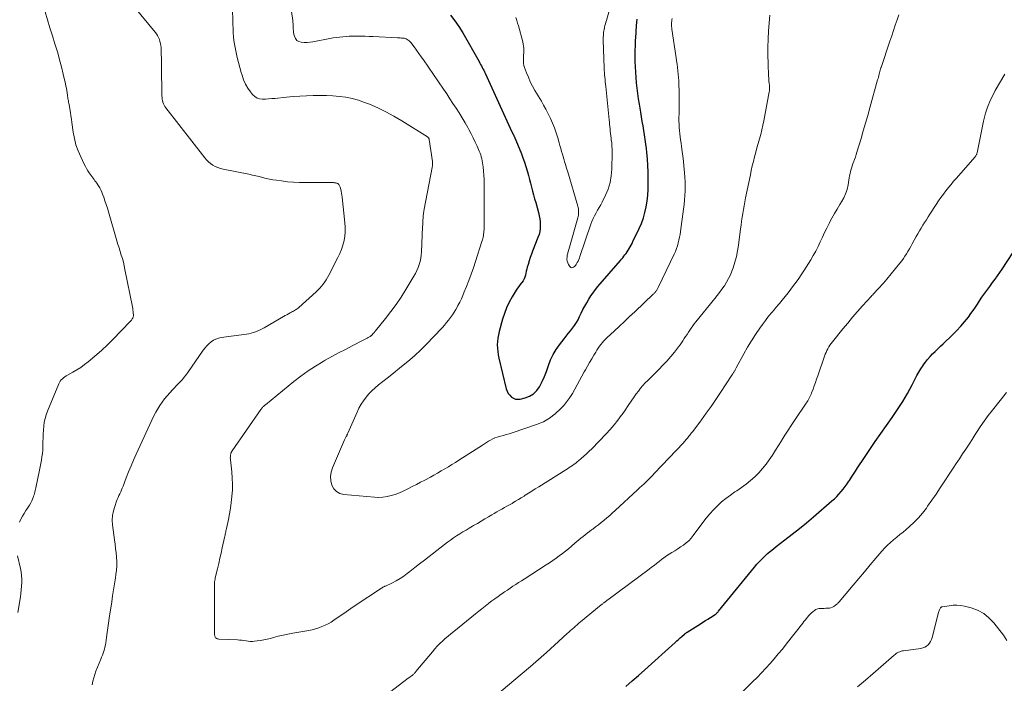
# Model space of a CAD drawing. Units: feet. Extents: x 1970000 to 1975045, y 519997 to 525000.
# Drawn here: x 1970818 to 1971049, y 524363 to 524519 of the extents above; entities that cross this region are included whole.
import ezdxf

# ---------------------------------------------------------------- set-up
doc = ezdxf.new("R2010")
doc.units = ezdxf.units.FT
doc.header["$LTSCALE"] = 100
doc.header["$MEASUREMENT"] = 0
doc.layers.add('CONTOUR INDEX', color=32, linetype='Continuous', lineweight=25)
doc.layers.add('CONTOUR INTERMEDIATE', color=40, linetype='Continuous', lineweight=15)

msp = doc.modelspace()

# ---------------------------------------------------------------- linework, layer by layer
at = {"layer": 'CONTOUR INDEX', "flags": 128}
for points, elevation in [([(1970918.6, 524520.05), (1970919.65, 524518.72), (1970920.6, 524517.33), (1970921.48, 524515.88), (1970925.31, 524509.13), (1970925.5, 524508.79), (1970925.69, 524508.46), (1970925.87, 524508.12), (1970926.05, 524507.78), (1970926.23, 524507.44), (1970926.41, 524507.09), (1970926.57, 524506.75), (1970926.74, 524506.4), (1970933.01, 524492.69), (1970933.05, 524492.62), (1970933.08, 524492.55), (1970933.12, 524492.48), (1970933.16, 524492.41), (1970933.19, 524492.34), (1970933.23, 524492.27), (1970933.27, 524492.2), (1970933.31, 524492.13), (1970933.35, 524492.06), (1970933.4, 524491.95), (1970933.45, 524491.85), (1970933.5, 524491.74), (1970933.55, 524491.63), (1970935.24, 524487.54), (1970935.62, 524486.56), (1970935.98, 524485.57), (1970936.29, 524484.56), (1970936.59, 524483.55), (1970936.65, 524483.32), (1970936.89, 524482.42), (1970937.13, 524481.51), (1970937.37, 524480.61), (1970937.61, 524479.7), (1970937.85, 524478.79), (1970938.09, 524477.89), (1970938.34, 524476.99), (1970938.6, 524476.09), (1970939.27, 524473.73), (1970939.45, 524473.01), (1970939.58, 524472.27), (1970939.66, 524471.53), (1970939.69, 524470.78), (1970939.65, 524470.04), (1970939.55, 524469.31), (1970939.38, 524468.59), (1970939.14, 524467.88), (1970937.88, 524464.73), (1970937.59, 524463.95), (1970937.31, 524463.18), (1970937.06, 524462.39), (1970936.82, 524461.6), (1970936.63, 524460.94), (1970936.5, 524460.48), (1970936.38, 524460.01), (1970936.28, 524459.54), (1970936.18, 524459.07), (1970936.05, 524458.61), (1970935.88, 524458.17), (1970935.65, 524457.76), (1970935.37, 524457.37), (1970935.3, 524457.28), (1970934.96, 524456.86), (1970934.64, 524456.43), (1970934.34, 524455.98), (1970934.04, 524455.53), (1970933.1, 524453.98), (1970932.4, 524452.72), (1970931.77, 524451.43), (1970931.26, 524450.1), (1970930.82, 524448.73), (1970930.03, 524445.86), (1970929.85, 524445.09), (1970929.71, 524444.31), (1970929.64, 524443.53), (1970929.6, 524442.74), (1970929.63, 524441.95), (1970929.69, 524441.16), (1970929.81, 524440.38), (1970929.97, 524439.6), (1970931.71, 524432.4), (1970931.9, 524431.85), (1970932.16, 524431.34), (1970932.5, 524430.9), (1970932.91, 524430.49), (1970933.39, 524430.2), (1970933.9, 524430.01), (1970934.43, 524429.96), (1970934.99, 524430.02), (1970936.1, 524430.29), (1970937.14, 524430.7), (1970938.07, 524431.24), (1970938.84, 524432), (1970939.5, 524432.9), (1970939.58, 524433.06), (1970940.15, 524434.17), (1970940.68, 524435.31), (1970941.14, 524436.47), (1970941.55, 524437.66), (1970941.63, 524437.91), (1970942.11, 524439.2), (1970942.68, 524440.44), (1970943.39, 524441.62), (1970944.18, 524442.74), (1970945.26, 524444.1), (1970945.76, 524444.73), (1970946.25, 524445.36), (1970946.74, 524445.99), (1970947.23, 524446.63), (1970947.7, 524447.27)], 980), ([(1970947.7, 524447.27), (1970948.14, 524447.94), (1970948.53, 524448.63), (1970948.9, 524449.34), (1970949.28, 524450.15), (1970949.69, 524450.98), (1970950.12, 524451.8), (1970950.56, 524452.61), (1970951.03, 524453.41), (1970951.53, 524454.19), (1970952.05, 524454.95), (1970952.61, 524455.68), (1970953.19, 524456.4), (1970958.48, 524462.5), (1970958.75, 524462.83), (1970959.03, 524463.16), (1970959.29, 524463.5), (1970959.55, 524463.84), (1970959.8, 524464.18), (1970960.05, 524464.53), (1970960.28, 524464.89), (1970960.51, 524465.26), (1970960.54, 524465.31), (1970960.77, 524465.71), (1970960.99, 524466.11), (1970961.21, 524466.52), (1970961.41, 524466.94), (1970962.86, 524469.97), (1970963.39, 524471.21), (1970963.86, 524472.48), (1970964.23, 524473.79), (1970964.53, 524475.11), (1970964.74, 524476.45), (1970964.9, 524477.8), (1970964.98, 524479.16), (1970965.01, 524480.52), (1970965, 524481.75), (1970964.97, 524483.28), (1970964.91, 524484.8), (1970964.81, 524486.32), (1970964.67, 524487.84), (1970964.58, 524488.73), (1970964.46, 524489.8), (1970964.32, 524490.87), (1970964.16, 524491.94), (1970963.98, 524493), (1970963.79, 524494.07), (1970963.6, 524495.13), (1970963.42, 524496.19), (1970963.24, 524497.26), (1970962.92, 524499.16), (1970962.73, 524500.4), (1970962.55, 524501.64), (1970962.4, 524502.89), (1970962.27, 524504.14), (1970962.16, 524505.39), (1970962.07, 524506.64), (1970962.01, 524507.89), (1970961.97, 524509.15), (1970961.95, 524510.42), (1970961.95, 524511.68), (1970961.99, 524512.94), (1970962.04, 524514.2), (1970962.07, 524514.66), (1970962.16, 524516.15), (1970962.28, 524517.63), (1970962.42, 524519.12)], 980), ([(1970959.77, 524362.66), (1970961.25, 524363.94), (1970962.71, 524365.23), (1970964.17, 524366.54), (1970971.3, 524372.96), (1970971.69, 524373.31), (1970972.08, 524373.65), (1970972.47, 524374), (1970972.87, 524374.34), (1970973.52, 524374.9), (1970973.59, 524374.96), (1970973.67, 524375.03), (1970973.75, 524375.09), (1970973.83, 524375.15), (1970973.91, 524375.2), (1970973.99, 524375.26), (1970974.07, 524375.32), (1970974.15, 524375.37), (1970977.25, 524377.35), (1970977.84, 524377.72), (1970978.43, 524378.09), (1970979.02, 524378.45), (1970979.61, 524378.82), (1970980.71, 524379.48), (1970980.75, 524379.51), (1970980.79, 524379.54), (1970980.84, 524379.57), (1970980.87, 524379.6), (1970980.91, 524379.64), (1970980.95, 524379.67), (1970980.99, 524379.71), (1970981.02, 524379.74), (1970981.13, 524379.86), (1970981.21, 524379.96), (1970981.3, 524380.06), (1970981.38, 524380.16), (1970981.46, 524380.26), (1970989.91, 524390.59), (1970990.48, 524391.27), (1970991.08, 524391.93), (1970991.7, 524392.56), (1970992.33, 524393.19), (1970992.99, 524393.79), (1970993.66, 524394.37), (1970994.35, 524394.93), (1970995.05, 524395.48), (1970997.07, 524397), (1970998.77, 524398.31), (1971000.46, 524399.64), (1971002.12, 524401.01), (1971003.76, 524402.4), (1971008.09, 524406.13), (1971008.66, 524406.64), (1971009.22, 524407.18), (1971009.74, 524407.74), (1971010.26, 524408.32), (1971010.74, 524408.92), (1971011.22, 524409.53), (1971011.66, 524410.16), (1971012.09, 524410.8), (1971012.2, 524410.96), (1971012.67, 524411.68), (1971013.14, 524412.41), (1971013.61, 524413.14), (1971014.09, 524413.86), (1971015.71, 524416.33), (1971016.97, 524418.22), (1971018.25, 524420.1), (1971019.55, 524421.97), (1971020.87, 524423.82), (1971022.22, 524425.69), (1971022.87, 524426.61), (1971023.5, 524427.54), (1971024.11, 524428.48), (1971024.71, 524429.43), (1971025.28, 524430.39), (1971025.84, 524431.36), (1971026.37, 524432.35), (1971026.89, 524433.34), (1971027.61, 524434.77), (1971028.04, 524435.57), (1971028.48, 524436.35), (1971028.96, 524437.12), (1971029.46, 524437.87), (1971029.51, 524437.94), (1971030.02, 524438.63), (1971030.55, 524439.31), (1971031.11, 524439.96), (1971031.7, 524440.59), (1971032.31, 524441.2), (1971032.92, 524441.81), (1971033.54, 524442.41), (1971034.16, 524443), (1971036.35, 524445.05), (1971037.35, 524446.04), (1971038.32, 524447.07), (1971039.22, 524448.14), (1971040.1, 524449.25), (1971040.7, 524450.07), (1971041.23, 524450.8), (1971041.75, 524451.54), (1971042.25, 524452.28), (1971042.75, 524453.04), (1971043.29, 524453.91), (1971043.51, 524454.23), (1971043.72, 524454.56), (1971043.95, 524454.87), (1971044.18, 524455.19), (1971044.42, 524455.5), (1971044.65, 524455.81), (1971044.89, 524456.12), (1971045.12, 524456.44), (1971045.8, 524457.36), (1971046.36, 524458.13), (1971046.92, 524458.92), (1971047.46, 524459.71), (1971048, 524460.5), (1971051.86, 524466.3)], 1000)]:
    msp.add_lwpolyline(points, dxfattribs=dict(at, elevation=elevation))
at = {"layer": 'CONTOUR INTERMEDIATE', "flags": 128}
for points, elevation in [([(1970880.97, 524523.01), (1970881.61, 524518.81), (1970881.66, 524518.4), (1970881.7, 524518), (1970881.72, 524517.59), (1970881.73, 524517.18), (1970881.74, 524516.78), (1970881.76, 524516.37), (1970881.82, 524515.97), (1970881.88, 524515.57), (1970881.99, 524515.07), (1970882.22, 524514.54), (1970882.54, 524514.11), (1970883.01, 524513.84), (1970883.57, 524513.67), (1970883.62, 524513.66), (1970884.31, 524513.63), (1970884.99, 524513.64), (1970885.67, 524513.7), (1970886.35, 524513.8), (1970890.34, 524514.54), (1970891.09, 524514.67), (1970891.84, 524514.79), (1970892.59, 524514.89), (1970893.35, 524514.98), (1970894.11, 524515.05), (1970894.87, 524515.1), (1970895.63, 524515.12), (1970896.39, 524515.12), (1970896.74, 524515.11), (1970897.68, 524515.09), (1970898.62, 524515.06), (1970899.56, 524515.03), (1970900.5, 524514.99), (1970906.17, 524514.72), (1970906.48, 524514.7), (1970906.79, 524514.69), (1970907.09, 524514.66), (1970907.4, 524514.64), (1970907.48, 524514.63), (1970907.74, 524514.6), (1970908, 524514.53), (1970908.25, 524514.44), (1970908.49, 524514.32), (1970908.71, 524514.18), (1970908.92, 524514.02), (1970909.11, 524513.83), (1970909.28, 524513.63), (1970910.08, 524512.56), (1970910.64, 524511.81), (1970911.19, 524511.05), (1970911.73, 524510.29), (1970912.27, 524509.52), (1970916.97, 524502.65), (1970917.72, 524501.55), (1970918.46, 524500.44), (1970919.2, 524499.33), (1970919.93, 524498.22), (1970920.65, 524497.09), (1970921.35, 524495.96), (1970922.03, 524494.81), (1970922.69, 524493.65), (1970922.94, 524493.18), (1970923.46, 524492.22), (1970923.96, 524491.25), (1970924.42, 524490.27), (1970924.87, 524489.27), (1970925.36, 524488.14), (1970925.54, 524487.7), (1970925.7, 524487.26), (1970925.84, 524486.81), (1970925.97, 524486.36), (1970926.07, 524485.9), (1970926.16, 524485.43), (1970926.23, 524484.97), (1970926.28, 524484.5), (1970926.37, 524483.47), (1970926.44, 524482.49), (1970926.49, 524481.5), (1970926.52, 524480.52), (1970926.54, 524479.53), (1970926.55, 524471.79), (1970926.55, 524471.33), (1970926.54, 524470.88), (1970926.52, 524470.42), (1970926.5, 524469.96), (1970926.49, 524469.74), (1970926.46, 524469.39), (1970926.43, 524469.04), (1970926.38, 524468.69), (1970926.32, 524468.35), (1970926.25, 524468), (1970926.18, 524467.66), (1970926.09, 524467.32), (1970925.99, 524466.98), (1970924.49, 524462.26), (1970924, 524460.77), (1970923.49, 524459.3), (1970922.94, 524457.83), (1970922.37, 524456.38), (1970921.86, 524455.12), (1970921.52, 524454.31), (1970921.16, 524453.5), (1970920.77, 524452.7), (1970920.36, 524451.92), (1970920.24, 524451.69), (1970919.87, 524451.03), (1970919.48, 524450.38), (1970919.07, 524449.75), (1970918.63, 524449.13), (1970918.18, 524448.53), (1970917.71, 524447.93), (1970917.22, 524447.36), (1970916.71, 524446.79), (1970914.59, 524444.5), (1970913.15, 524443.01), (1970911.68, 524441.55), (1970910.14, 524440.16), (1970908.57, 524438.8), (1970907.94, 524438.28), (1970906.65, 524437.23), (1970905.35, 524436.18), (1970904.04, 524435.14), (1970902.73, 524434.11), (1970901.72, 524433.32), (1970900.93, 524432.67), (1970900.18, 524431.98), (1970899.48, 524431.24), (1970898.81, 524430.46), (1970898.2, 524429.64), (1970897.64, 524428.79), (1970897.15, 524427.9), (1970896.71, 524426.98), (1970894.52, 524421.99), (1970894.48, 524421.9), (1970894.44, 524421.8), (1970894.4, 524421.71), (1970894.35, 524421.62), (1970894.31, 524421.52), (1970894.26, 524421.43), (1970894.21, 524421.34), (1970894.17, 524421.25), (1970894.09, 524421.11), (1970894.01, 524420.94), (1970893.93, 524420.78), (1970893.85, 524420.61), (1970893.78, 524420.45), (1970890.92, 524413.87), (1970890.62, 524412.88), (1970890.47, 524411.88), (1970890.54, 524410.87), (1970890.77, 524409.86), (1970891.26, 524409), (1970891.87, 524408.32), (1970892.69, 524407.89), (1970893.63, 524407.63), (1970900.75, 524406.98), (1970901.75, 524406.95), (1970902.75, 524406.99), (1970903.73, 524407.14), (1970904.71, 524407.37), (1970905.67, 524407.68), (1970906.62, 524408.03), (1970907.54, 524408.43), (1970908.45, 524408.87), (1970908.64, 524408.97), (1970909.62, 524409.48), (1970910.61, 524410), (1970911.6, 524410.52), (1970912.58, 524411.04), (1970913.89, 524411.74), (1970914.74, 524412.21), (1970915.59, 524412.68), (1970916.44, 524413.16), (1970917.28, 524413.66), (1970918.11, 524414.16), (1970918.94, 524414.67), (1970919.77, 524415.18), (1970920.59, 524415.7), (1970926.11, 524419.23), (1970926.59, 524419.53), (1970927.06, 524419.83), (1970927.54, 524420.12), (1970928.02, 524420.4), (1970928.51, 524420.67), (1970929.01, 524420.9), (1970929.53, 524421.09), (1970930.06, 524421.25), (1970930.35, 524421.32), (1970931.03, 524421.5), (1970931.71, 524421.69), (1970932.39, 524421.89), (1970933.06, 524422.11), (1970938.83, 524424.03), (1970940.4, 524424.69), (1970941.87, 524425.5), (1970943.2, 524426.52), (1970944.43, 524427.69), (1970945.19, 524428.54), (1970945.93, 524429.43), (1970946.62, 524430.35), (1970947.24, 524431.32), (1970947.8, 524432.33), (1970948.33, 524433.36), (1970948.88, 524434.39), (1970949.43, 524435.4), (1970950, 524436.42), (1970950.27, 524436.9), (1970950.76, 524437.75), (1970951.25, 524438.59), (1970951.75, 524439.43), (1970952.25, 524440.27), (1970952.68, 524441), (1970952.97, 524441.47), (1970953.27, 524441.94), (1970953.59, 524442.39), (1970953.92, 524442.83), (1970954.26, 524443.27), (1970954.62, 524443.68), (1970955, 524444.08), (1970955.4, 524444.47), (1970957.02, 524445.97), (1970958.23, 524447.09), (1970959.44, 524448.22), (1970960.64, 524449.36), (1970961.85, 524450.49), (1970966.18, 524454.6), (1970966.29, 524454.71), (1970966.4, 524454.82), (1970966.5, 524454.93), (1970966.61, 524455.04), (1970966.7, 524455.15), (1970966.8, 524455.27), (1970966.89, 524455.39), (1970966.98, 524455.52), (1970967, 524455.55), (1970967.09, 524455.7), (1970967.18, 524455.84), (1970967.26, 524455.99), (1970967.34, 524456.15), (1970971.08, 524464.02), (1970971.36, 524464.65), (1970971.61, 524465.29), (1970971.83, 524465.95), (1970972.03, 524466.61), (1970972.19, 524467.28), (1970972.34, 524467.95), (1970972.47, 524468.63), (1970972.57, 524469.31), (1970973.29, 524474.53), (1970973.42, 524475.6), (1970973.53, 524476.67), (1970973.61, 524477.75), (1970973.66, 524478.83), (1970973.67, 524479.9), (1970973.65, 524480.98), (1970973.6, 524482.05), (1970973.51, 524483.13), (1970973.36, 524484.65), (1970973.24, 524485.79), (1970973.11, 524486.93), (1970972.97, 524488.07), (1970972.81, 524489.21), (1970972.69, 524490.02), (1970972.59, 524490.76), (1970972.5, 524491.49), (1970972.41, 524492.23), (1970972.33, 524492.96), (1970972.26, 524493.7), (1970972.22, 524494.44), (1970972.21, 524495.18), (1970972.21, 524495.92), (1970972.24, 524497.03), (1970972.26, 524498.33), (1970972.27, 524499.62), (1970972.26, 524500.92), (1970972.24, 524502.22), (1970972.2, 524503.83), (1970972.17, 524504.62), (1970972.13, 524505.4), (1970972.05, 524506.17), (1970971.96, 524506.95), (1970971.86, 524507.73), (1970971.76, 524508.5), (1970971.65, 524509.28), (1970971.53, 524510.05), (1970970.55, 524516.76), (1970970.51, 524517.07), (1970970.49, 524517.38), (1970970.48, 524517.7), (1970970.48, 524518.01), (1970970.49, 524518.32), (1970970.52, 524518.64), (1970970.56, 524518.95), (1970970.62, 524519.26)], 984), ([(1970933.92, 524519.45), (1970934.16, 524518.81), (1970934.37, 524518.17), (1970934.56, 524517.52), (1970935.57, 524513.77), (1970935.68, 524513.26), (1970935.77, 524512.75), (1970935.81, 524512.24), (1970935.82, 524511.72), (1970935.81, 524511.67), (1970935.8, 524511.17), (1970935.78, 524510.67), (1970935.75, 524510.17), (1970935.72, 524509.67), (1970935.71, 524509.18), (1970935.75, 524508.69), (1970935.85, 524508.21), (1970935.99, 524507.74), (1970936.45, 524506.52), (1970936.88, 524505.45), (1970937.34, 524504.4), (1970937.87, 524503.38), (1970938.43, 524502.37), (1970939.93, 524499.88), (1970940.46, 524498.95), (1970940.98, 524498.01), (1970941.47, 524497.06), (1970941.94, 524496.09), (1970942.07, 524495.82), (1970942.56, 524494.7), (1970943.01, 524493.57), (1970943.41, 524492.41), (1970943.77, 524491.24), (1970944.08, 524490.1), (1970944.27, 524489.43), (1970944.47, 524488.76), (1970944.66, 524488.08), (1970944.86, 524487.41), (1970945.01, 524486.91), (1970945.14, 524486.49), (1970945.26, 524486.07), (1970945.39, 524485.64), (1970945.52, 524485.22), (1970945.65, 524484.79), (1970945.78, 524484.37), (1970945.91, 524483.95), (1970946.04, 524483.52), (1970948.48, 524475.26), (1970948.57, 524474.92), (1970948.63, 524474.57), (1970948.67, 524474.22), (1970948.68, 524473.87), (1970948.66, 524473.52), (1970948.63, 524473.17), (1970948.56, 524472.82), (1970948.48, 524472.48), (1970946.35, 524465.11), (1970946.22, 524464.65), (1970946.12, 524464.19), (1970946.02, 524463.73), (1970945.95, 524463.26), (1970945.93, 524462.81), (1970945.98, 524462.37), (1970946.12, 524461.95), (1970946.33, 524461.54), (1970946.64, 524461.06), (1970946.83, 524460.9), (1970947.03, 524460.81), (1970947.25, 524460.83), (1970947.48, 524460.92), (1970947.72, 524461.12), (1970947.93, 524461.34), (1970948.11, 524461.58), (1970948.27, 524461.84), (1970948.36, 524462), (1970948.54, 524462.37), (1970948.71, 524462.73), (1970948.86, 524463.1), (1970948.99, 524463.48), (1970951.54, 524470.99), (1970951.8, 524471.67), (1970952.08, 524472.35), (1970952.41, 524473), (1970952.77, 524473.64), (1970953.14, 524474.27), (1970953.5, 524474.91), (1970953.85, 524475.56), (1970954.18, 524476.21), (1970954.97, 524477.79), (1970955.58, 524479.26), (1970956.06, 524480.76), (1970956.33, 524482.32), (1970956.46, 524483.91), (1970956.52, 524487.85), (1970956.51, 524488.59), (1970956.49, 524489.33), (1970956.43, 524490.07), (1970956.34, 524490.8), (1970956.29, 524491.19), (1970956.22, 524491.73), (1970956.16, 524492.27), (1970956.1, 524492.81), (1970956.04, 524493.35), (1970955.99, 524493.89), (1970955.94, 524494.43), (1970955.88, 524494.97), (1970955.83, 524495.51), (1970955.03, 524503.26), (1970954.97, 524503.81), (1970954.92, 524504.36), (1970954.87, 524504.9), (1970954.82, 524505.45), (1970954.77, 524506), (1970954.73, 524506.54), (1970954.7, 524507.09), (1970954.68, 524507.64), (1970954.46, 524514.18), (1970954.45, 524514.54), (1970954.45, 524514.9), (1970954.47, 524515.26), (1970954.49, 524515.62), (1970954.53, 524515.98), (1970954.58, 524516.34), (1970954.65, 524516.69), (1970954.72, 524517.05), (1970954.75, 524517.16), (1970954.85, 524517.57), (1970954.96, 524517.98), (1970955.07, 524518.38), (1970955.18, 524518.79), (1970956.63, 524523.92)], 976), ([(1970823.52, 524520.84), (1970824.09, 524518.95), (1970824.66, 524517.07), (1970825.24, 524515.18), (1970825.82, 524513.3), (1970825.98, 524512.8), (1970826.47, 524511.16), (1970826.93, 524509.52), (1970827.36, 524507.87), (1970827.76, 524506.21), (1970828.28, 524503.94), (1970828.4, 524503.41), (1970828.5, 524502.88), (1970828.59, 524502.34), (1970828.68, 524501.81), (1970828.75, 524501.29), (1970828.79, 524501.02), (1970828.83, 524500.74), (1970828.88, 524500.46), (1970828.94, 524500.18), (1970828.99, 524499.91), (1970829.04, 524499.63), (1970829.09, 524499.35), (1970829.14, 524499.07), (1970829.32, 524498.03), (1970829.46, 524497.23), (1970829.59, 524496.42), (1970829.7, 524495.62), (1970829.82, 524494.82), (1970830.12, 524492.57), (1970830.39, 524491.07), (1970830.76, 524489.6), (1970831.27, 524488.18), (1970831.87, 524486.78), (1970832.7, 524485.06), (1970832.96, 524484.55), (1970833.24, 524484.04), (1970833.55, 524483.55), (1970833.87, 524483.06), (1970834.1, 524482.73), (1970834.31, 524482.42), (1970834.53, 524482.11), (1970834.76, 524481.81), (1970834.99, 524481.51), (1970835.22, 524481.21), (1970835.44, 524480.91), (1970835.65, 524480.6), (1970835.86, 524480.28), (1970836.05, 524479.99), (1970836.33, 524479.52), (1970836.59, 524479.04), (1970836.81, 524478.54), (1970837.02, 524478.04), (1970837.26, 524477.36), (1970837.56, 524476.5), (1970837.85, 524475.64), (1970838.12, 524474.77), (1970838.39, 524473.9), (1970840.36, 524467.11), (1970840.61, 524466.28), (1970840.86, 524465.45), (1970841.12, 524464.62), (1970841.39, 524463.79), (1970841.64, 524462.96), (1970841.88, 524462.12), (1970842.08, 524461.27), (1970842.26, 524460.42), (1970844.01, 524451.61), (1970844.07, 524451.25), (1970844.13, 524450.88), (1970844.18, 524450.51), (1970844.21, 524450.15), (1970844.25, 524449.75), (1970844.25, 524449.58), (1970844.23, 524449.42), (1970844.19, 524449.26), (1970844.13, 524449.1), (1970844.06, 524448.95), (1970843.97, 524448.8), (1970843.87, 524448.67), (1970843.76, 524448.54), (1970841.16, 524445.77), (1970839.71, 524444.28), (1970838.24, 524442.83), (1970836.72, 524441.43), (1970835.16, 524440.06), (1970833.64, 524438.77), (1970832.78, 524438.09), (1970831.9, 524437.45), (1970830.98, 524436.87), (1970830.04, 524436.32), (1970828.76, 524435.65), (1970828.44, 524435.46), (1970828.13, 524435.25), (1970827.84, 524435.03), (1970827.56, 524434.78), (1970827.3, 524434.52), (1970827.07, 524434.23), (1970826.89, 524433.91), (1970826.72, 524433.58), (1970824.1, 524427.21), (1970823.78, 524426.34), (1970823.52, 524425.46), (1970823.33, 524424.57), (1970823.2, 524423.66), (1970823.12, 524422.73), (1970823.06, 524421.81), (1970823.03, 524420.89), (1970823.02, 524419.96), (1970823.02, 524419.63), (1970823.01, 524418.84), (1970822.97, 524418.06), (1970822.89, 524417.27), (1970822.78, 524416.49), (1970822.64, 524415.71), (1970822.5, 524414.93), (1970822.35, 524414.16), (1970822.19, 524413.38), (1970821.33, 524409.24), (1970821.25, 524408.9), (1970821.18, 524408.56), (1970821.1, 524408.22), (1970821.02, 524407.89), (1970820.93, 524407.55), (1970820.83, 524407.22), (1970820.7, 524406.9), (1970820.57, 524406.58), (1970820.39, 524406.18), (1970820.14, 524405.67), (1970819.87, 524405.17), (1970819.58, 524404.68), (1970819.27, 524404.21), (1970819.03, 524403.87), (1970818.6, 524403.22), (1970818.21, 524402.55), (1970817.84, 524401.87), (1970817.51, 524401.17)], 996), ([(1970844.5, 524521.86), (1970849.32, 524516.03), (1970849.62, 524515.64), (1970849.89, 524515.22), (1970850.11, 524514.79), (1970850.32, 524514.33), (1970850.47, 524513.87), (1970850.6, 524513.39), (1970850.67, 524512.9), (1970850.72, 524512.41), (1970850.75, 524511.68), (1970850.78, 524510.82), (1970850.81, 524509.95), (1970850.83, 524509.09), (1970850.84, 524508.23), (1970850.92, 524501.08), (1970850.94, 524500.71), (1970850.98, 524500.34), (1970851.06, 524499.98), (1970851.16, 524499.62), (1970851.29, 524499.27), (1970851.44, 524498.94), (1970851.63, 524498.62), (1970851.84, 524498.31), (1970860.96, 524486.57), (1970861.39, 524486.08), (1970861.84, 524485.63), (1970862.35, 524485.23), (1970862.88, 524484.87), (1970863.45, 524484.56), (1970864.04, 524484.3), (1970864.65, 524484.09), (1970865.27, 524483.93), (1970871.33, 524482.71), (1970872.14, 524482.53), (1970872.94, 524482.35), (1970873.75, 524482.16), (1970874.55, 524481.95), (1970875.35, 524481.75), (1970876.15, 524481.58), (1970876.96, 524481.43), (1970877.78, 524481.3), (1970878.95, 524481.15), (1970880.35, 524480.98), (1970881.76, 524480.86), (1970883.17, 524480.79), (1970884.58, 524480.76), (1970891.16, 524480.76), (1970891.33, 524480.75), (1970891.51, 524480.74), (1970891.68, 524480.71), (1970891.85, 524480.67), (1970892.02, 524480.61), (1970892.17, 524480.54), (1970892.3, 524480.44), (1970892.42, 524480.32), (1970892.53, 524480.18), (1970892.61, 524480.03), (1970892.68, 524479.87), (1970892.73, 524479.71), (1970892.87, 524479.16), (1970892.97, 524478.72), (1970893.06, 524478.27), (1970893.13, 524477.82), (1970893.19, 524477.37), (1970893.84, 524471.37), (1970893.91, 524470.32), (1970893.91, 524469.26), (1970893.8, 524468.21), (1970893.64, 524467.16), (1970893.38, 524466.13), (1970893.06, 524465.12), (1970892.66, 524464.14), (1970892.21, 524463.18), (1970890.08, 524459.08), (1970889.78, 524458.54), (1970889.46, 524458), (1970889.11, 524457.49), (1970888.75, 524456.98), (1970888.36, 524456.49), (1970887.95, 524456.03), (1970887.52, 524455.58), (1970887.07, 524455.15), (1970883.05, 524451.52), (1970882.85, 524451.35), (1970882.65, 524451.19), (1970882.43, 524451.04), (1970882.22, 524450.9), (1970881.99, 524450.77), (1970881.76, 524450.64), (1970881.54, 524450.51), (1970881.31, 524450.39), (1970880.99, 524450.22), (1970880.6, 524450.01), (1970880.22, 524449.79), (1970879.83, 524449.58), (1970879.45, 524449.36), (1970874.92, 524446.74), (1970874.43, 524446.47), (1970873.93, 524446.22), (1970873.42, 524446), (1970872.9, 524445.79), (1970872.37, 524445.61), (1970871.84, 524445.46), (1970871.29, 524445.34), (1970870.74, 524445.25), (1970864.85, 524444.44), (1970864.2, 524444.3), (1970863.58, 524444.09), (1970863, 524443.79), (1970862.45, 524443.43), (1970861.94, 524442.99), (1970861.46, 524442.53), (1970861.03, 524442.02), (1970860.62, 524441.49), (1970856.98, 524436.25), (1970856.73, 524435.9), (1970856.47, 524435.55), (1970856.2, 524435.21), (1970855.93, 524434.87), (1970855.65, 524434.54), (1970855.37, 524434.22), (1970855.07, 524433.9), (1970854.77, 524433.59), (1970853.4, 524432.18), (1970852.75, 524431.49), (1970852.13, 524430.79), (1970851.54, 524430.06), (1970850.97, 524429.31), (1970850.44, 524428.53), (1970849.94, 524427.74), (1970849.48, 524426.91), (1970849.06, 524426.07), (1970844.89, 524417.1), (1970844.27, 524415.72), (1970843.67, 524414.34), (1970843.09, 524412.94), (1970842.54, 524411.53), (1970841.81, 524409.61), (1970841.63, 524409.16), (1970841.44, 524408.71), (1970841.25, 524408.27), (1970841.04, 524407.83), (1970840.84, 524407.39), (1970840.65, 524406.95), (1970840.46, 524406.5), (1970840.29, 524406.05), (1970839.84, 524404.85), (1970839.53, 524403.79), (1970839.33, 524402.72), (1970839.28, 524401.63), (1970839.34, 524400.52), (1970839.8, 524397.01), (1970839.92, 524395.99), (1970840.04, 524394.97), (1970840.15, 524393.95), (1970840.25, 524392.93), (1970840.31, 524391.91), (1970840.32, 524390.9), (1970840.25, 524389.88), (1970840.13, 524388.87), (1970840.01, 524388.08), (1970839.79, 524386.67), (1970839.57, 524385.26), (1970839.36, 524383.85), (1970839.15, 524382.45), (1970838.57, 524378.64), (1970838.4, 524377.51), (1970838.24, 524376.38), (1970838.07, 524375.25), (1970837.91, 524374.12), (1970837.73, 524372.85), (1970837.65, 524372.36), (1970837.55, 524371.86), (1970837.42, 524371.38), (1970837.28, 524370.9), (1970837.12, 524370.42), (1970836.96, 524369.94), (1970836.78, 524369.47), (1970836.59, 524369.01), (1970835.44, 524366.19), (1970835.16, 524365.42), (1970834.91, 524364.64), (1970834.72, 524363.85), (1970834.56, 524363.05)], 992), ([(1970867.45, 524521.37), (1970867.66, 524516.01), (1970867.75, 524514.81), (1970867.87, 524513.62), (1970868.07, 524512.43), (1970868.31, 524511.25), (1970868.59, 524510.08), (1970868.89, 524508.91), (1970869.2, 524507.75), (1970869.52, 524506.59), (1970869.71, 524505.92), (1970870.07, 524504.88), (1970870.51, 524503.88), (1970871.07, 524502.93), (1970871.7, 524502.03), (1970872.19, 524501.4), (1970872.69, 524500.94), (1970873.23, 524500.59), (1970873.85, 524500.4), (1970874.52, 524500.33), (1970875.24, 524500.36), (1970875.96, 524500.4), (1970876.67, 524500.46), (1970877.39, 524500.52), (1970880.11, 524500.79), (1970881.68, 524500.93), (1970883.24, 524501.05), (1970884.81, 524501.13), (1970886.37, 524501.18), (1970886.44, 524501.18), (1970887.98, 524501.2), (1970889.51, 524501.17), (1970891.03, 524501.1), (1970892.56, 524500.99), (1970894.07, 524500.79), (1970895.56, 524500.5), (1970897.02, 524500.09), (1970898.46, 524499.58), (1970899.58, 524499.13), (1970901.54, 524498.28), (1970903.46, 524497.37), (1970905.33, 524496.36), (1970907.17, 524495.28), (1970913.25, 524491.48), (1970913.31, 524491.43), (1970913.38, 524491.37), (1970913.43, 524491.3), (1970913.48, 524491.23), (1970913.52, 524491.16), (1970913.55, 524491.08), (1970913.58, 524491), (1970913.59, 524490.91), (1970914.38, 524485.73), (1970914.39, 524485.66), (1970914.4, 524485.59), (1970914.41, 524485.52), (1970914.42, 524485.45), (1970914.42, 524485.38), (1970914.42, 524485.31), (1970914.42, 524485.24), (1970914.42, 524485.18), (1970914.4, 524484.97), (1970914.39, 524484.8), (1970914.37, 524484.63), (1970914.34, 524484.46), (1970914.31, 524484.3), (1970912.46, 524474.55), (1970912.37, 524474.04), (1970912.29, 524473.52), (1970912.23, 524473.01), (1970912.19, 524472.49), (1970912.15, 524471.97), (1970912.12, 524471.46), (1970912.09, 524470.94), (1970912.06, 524470.42), (1970911.81, 524464.52), (1970911.74, 524463.77), (1970911.64, 524463.03), (1970911.48, 524462.29), (1970911.28, 524461.57), (1970911.03, 524460.86), (1970910.74, 524460.16), (1970910.4, 524459.49), (1970910.04, 524458.83), (1970908.13, 524455.69), (1970907.01, 524453.94), (1970905.86, 524452.22), (1970904.64, 524450.54), (1970903.37, 524448.9), (1970901.03, 524445.98), (1970900.9, 524445.82), (1970900.77, 524445.66), (1970900.63, 524445.51), (1970900.5, 524445.35), (1970900.35, 524445.2), (1970900.29, 524445.13), (1970900.22, 524445.06), (1970900.14, 524444.99), (1970900.07, 524444.93), (1970899.99, 524444.87), (1970899.91, 524444.81), (1970899.83, 524444.75), (1970899.75, 524444.7), (1970899.34, 524444.45), (1970899.05, 524444.28), (1970898.76, 524444.12), (1970898.46, 524443.96), (1970898.16, 524443.8), (1970895.56, 524442.49), (1970893.96, 524441.67), (1970892.37, 524440.84), (1970890.79, 524439.98), (1970889.23, 524439.11), (1970888.74, 524438.83), (1970886.96, 524437.76), (1970885.22, 524436.63), (1970883.54, 524435.42), (1970881.9, 524434.15), (1970875.19, 524428.7), (1970875.04, 524428.58), (1970874.9, 524428.44), (1970874.76, 524428.31), (1970874.62, 524428.16), (1970874.49, 524428.01), (1970874.37, 524427.86), (1970874.25, 524427.7), (1970874.13, 524427.54), (1970867.41, 524417.88), (1970867.36, 524417.81), (1970867.31, 524417.74), (1970867.27, 524417.66), (1970867.22, 524417.59), (1970867.15, 524417.47), (1970867.14, 524417.45), (1970867.13, 524417.44), (1970867.12, 524417.42), (1970867.12, 524417.4), (1970867.08, 524417.32), (1970867.08, 524417.3), (1970867.07, 524417.28), (1970867.07, 524417.26), (1970867.06, 524417.24), (1970867, 524416.77), (1970866.97, 524416.51), (1970866.96, 524416.26), (1970866.97, 524416), (1970866.99, 524415.74), (1970867.31, 524412.92), (1970867.43, 524411.51), (1970867.48, 524410.09), (1970867.45, 524408.68), (1970867.35, 524407.27), (1970867.34, 524407.14), (1970867.18, 524405.79), (1970867, 524404.45), (1970866.77, 524403.11), (1970866.51, 524401.78), (1970866.06, 524399.64), (1970866.01, 524399.38), (1970865.95, 524399.12), (1970865.9, 524398.87), (1970865.84, 524398.61), (1970865.79, 524398.35), (1970865.73, 524398.1), (1970865.68, 524397.84), (1970865.62, 524397.58), (1970865.08, 524395.16), (1970864.8, 524393.92), (1970864.52, 524392.68), (1970864.24, 524391.45), (1970863.95, 524390.21), (1970863.45, 524388.07), (1970863.41, 524387.9), (1970863.38, 524387.74), (1970863.34, 524387.57), (1970863.32, 524387.41), (1970863.29, 524387.24), (1970863.28, 524387.07), (1970863.27, 524386.91), (1970863.26, 524386.74), (1970863.24, 524375.11), (1970863.25, 524374.92), (1970863.27, 524374.74), (1970863.3, 524374.56), (1970863.35, 524374.39), (1970863.38, 524374.3), (1970863.44, 524374.18), (1970863.51, 524374.07), (1970863.61, 524373.98), (1970863.72, 524373.9), (1970863.85, 524373.84), (1970863.98, 524373.8), (1970864.12, 524373.77), (1970864.26, 524373.75), (1970868.63, 524373.56), (1970869.14, 524373.52), (1970869.65, 524373.47), (1970870.15, 524373.39), (1970870.65, 524373.3), (1970871.15, 524373.22), (1970871.65, 524373.17), (1970872.15, 524373.18), (1970872.66, 524373.22), (1970873.25, 524373.3), (1970874.05, 524373.42), (1970874.84, 524373.56), (1970875.63, 524373.73), (1970876.41, 524373.92), (1970877.1, 524374.1), (1970878.22, 524374.39), (1970879.35, 524374.65), (1970880.49, 524374.89), (1970881.63, 524375.11), (1970885.39, 524375.78), (1970886.17, 524375.95), (1970886.95, 524376.14), (1970887.71, 524376.39), (1970888.47, 524376.66), (1970889.2, 524376.98), (1970889.92, 524377.34), (1970890.61, 524377.74), (1970891.28, 524378.18), (1970892.05, 524378.72), (1970893.09, 524379.44), (1970894.14, 524380.17), (1970895.2, 524380.88), (1970896.25, 524381.59), (1970902.44, 524385.7), (1970902.55, 524385.77), (1970902.66, 524385.84), (1970902.77, 524385.9), (1970902.88, 524385.96), (1970903, 524386.02), (1970903.11, 524386.08), (1970903.23, 524386.14), (1970903.34, 524386.19), (1970904.98, 524386.96), (1970905.89, 524387.43), (1970906.78, 524387.94), (1970907.64, 524388.51), (1970908.47, 524389.12), (1970909.1, 524389.62), (1970910.22, 524390.51), (1970911.35, 524391.39), (1970912.49, 524392.27), (1970913.62, 524393.14), (1970917.91, 524396.44), (1970918.61, 524396.96), (1970919.32, 524397.46), (1970920.05, 524397.94), (1970920.78, 524398.41), (1970921.53, 524398.86), (1970922.27, 524399.31), (1970923.02, 524399.76), (1970923.77, 524400.2), (1970924.03, 524400.36), (1970924.92, 524400.88), (1970925.8, 524401.4), (1970926.68, 524401.92), (1970927.56, 524402.44), (1970928.28, 524402.87), (1970928.88, 524403.22), (1970929.47, 524403.56), (1970930.07, 524403.9), (1970930.67, 524404.23), (1970931.27, 524404.56), (1970931.87, 524404.89), (1970932.46, 524405.23), (1970933.06, 524405.57), (1970933.22, 524405.67), (1970933.89, 524406.06), (1970934.56, 524406.47), (1970935.23, 524406.88), (1970935.89, 524407.29), (1970936.15, 524407.46), (1970936.93, 524407.96), (1970937.72, 524408.46), (1970938.51, 524408.96), (1970939.31, 524409.45), (1970945.69, 524413.43), (1970946.08, 524413.68), (1970946.47, 524413.94), (1970946.86, 524414.2), (1970947.25, 524414.46), (1970947.63, 524414.73), (1970948.01, 524415.01), (1970948.37, 524415.3), (1970948.74, 524415.6), (1970949.3, 524416.07), (1970949.93, 524416.62), (1970950.55, 524417.19), (1970951.15, 524417.77), (1970951.74, 524418.36), (1970955.12, 524421.88), (1970956.06, 524422.91), (1970956.98, 524423.96), (1970957.85, 524425.06), (1970958.68, 524426.18), (1970958.86, 524426.43), (1970959.58, 524427.45), (1970960.3, 524428.47), (1970961.01, 524429.5), (1970961.72, 524430.53), (1970962.18, 524431.21), (1970962.68, 524431.89), (1970963.19, 524432.55), (1970963.74, 524433.18), (1970964.31, 524433.79), (1970964.9, 524434.38), (1970965.5, 524434.98), (1970966.09, 524435.57), (1970966.69, 524436.16), (1970967.5, 524436.95), (1970968.46, 524437.93), (1970969.39, 524438.92), (1970970.28, 524439.96), (1970971.15, 524441.02), (1970972.1, 524442.24), (1970972.46, 524442.71), (1970972.81, 524443.19), (1970973.14, 524443.68), (1970973.46, 524444.18), (1970973.78, 524444.67), (1970974.1, 524445.17), (1970974.42, 524445.67), (1970974.75, 524446.16), (1970975.09, 524446.66), (1970975.44, 524447.15), (1970975.8, 524447.62), (1970976.16, 524448.09), (1970980.61, 524453.62), (1970981.17, 524454.33), (1970981.71, 524455.04), (1970982.25, 524455.76), (1970982.78, 524456.49), (1970982.86, 524456.6), (1970983.38, 524457.41), (1970983.86, 524458.25), (1970984.27, 524459.12), (1970984.63, 524460.01), (1970984.9, 524460.78), (1970985.31, 524462.09), (1970985.67, 524463.41), (1970985.95, 524464.75), (1970986.17, 524466.11), (1970986.67, 524469.9), (1970986.79, 524470.81), (1970986.92, 524471.72), (1970987.05, 524472.63), (1970987.19, 524473.54), (1970987.34, 524474.45), (1970987.5, 524475.35), (1970987.67, 524476.26), (1970987.85, 524477.16), (1970988.96, 524482.56), (1970989.18, 524483.63), (1970989.42, 524484.69), (1970989.68, 524485.75), (1970989.95, 524486.81), (1970990.23, 524487.87), (1970990.51, 524488.92), (1970990.8, 524489.97), (1970991.1, 524491.02), (1970991.39, 524492.08), (1970991.66, 524493.13), (1970991.89, 524494.2), (1970992.11, 524495.27), (1970993.4, 524502.05), (1970993.43, 524502.24), (1970993.45, 524502.43), (1970993.47, 524502.62), (1970993.47, 524502.82), (1970993.47, 524503.01), (1970993.46, 524503.2), (1970993.45, 524503.39), (1970993.43, 524503.58), (1970993.37, 524504.05), (1970993.33, 524504.47), (1970993.29, 524504.9), (1970993.26, 524505.32), (1970993.23, 524505.75), (1970993.11, 524508.71), (1970993.06, 524510.62), (1970993.06, 524512.52), (1970993.13, 524514.43), (1970993.23, 524516.33), (1970993.51, 524520.01)], 988), ([(1970900.97, 524358.67), (1970907.64, 524363.8), (1970907.99, 524364.06), (1970908.34, 524364.32), (1970908.7, 524364.58), (1970909.06, 524364.83), (1970909.48, 524365.12), (1970909.63, 524365.23), (1970909.77, 524365.34), (1970909.9, 524365.46), (1970910.03, 524365.58), (1970910.15, 524365.71), (1970910.27, 524365.84), (1970910.39, 524365.98), (1970910.51, 524366.12), (1970914.36, 524370.79), (1970914.92, 524371.45), (1970915.5, 524372.08), (1970916.11, 524372.69), (1970916.74, 524373.28), (1970917.39, 524373.85), (1970918.04, 524374.41), (1970918.7, 524374.96), (1970919.37, 524375.51), (1970924.48, 524379.65), (1970925.23, 524380.26), (1970925.98, 524380.86), (1970926.74, 524381.46), (1970927.5, 524382.05), (1970927.61, 524382.14), (1970928.32, 524382.68), (1970929.03, 524383.21), (1970929.76, 524383.73), (1970930.49, 524384.24), (1970930.66, 524384.36), (1970931.31, 524384.8), (1970931.96, 524385.24), (1970932.61, 524385.68), (1970933.27, 524386.12), (1970933.92, 524386.55), (1970934.58, 524386.98), (1970935.24, 524387.41), (1970935.9, 524387.83), (1970941.08, 524391.15), (1970941.85, 524391.65), (1970942.62, 524392.17), (1970943.38, 524392.69), (1970944.14, 524393.23), (1970944.88, 524393.78), (1970945.61, 524394.34), (1970946.33, 524394.93), (1970947.03, 524395.53), (1970947.78, 524396.2), (1970948.26, 524396.61), (1970948.73, 524397.01), (1970949.22, 524397.41), (1970949.7, 524397.81), (1970950.2, 524398.19), (1970950.69, 524398.58), (1970951.19, 524398.95), (1970951.7, 524399.32), (1970952.01, 524399.55), (1970952.67, 524400.04), (1970953.33, 524400.54), (1970953.97, 524401.05), (1970954.6, 524401.57), (1970954.67, 524401.63), (1970955.32, 524402.18), (1970955.97, 524402.75), (1970956.62, 524403.32), (1970957.26, 524403.9), (1970962.48, 524408.71), (1970962.99, 524409.18), (1970963.5, 524409.66), (1970964.01, 524410.14), (1970964.51, 524410.62), (1970965.01, 524411.11), (1970965.5, 524411.6), (1970965.99, 524412.1), (1970966.47, 524412.61), (1970973.24, 524419.77), (1970973.44, 524419.99), (1970973.63, 524420.2), (1970973.82, 524420.42), (1970974.01, 524420.64), (1970974.19, 524420.86), (1970974.37, 524421.08), (1970974.56, 524421.31), (1970974.73, 524421.53), (1970974.91, 524421.76), (1970975.09, 524421.99), (1970975.27, 524422.22), (1970975.44, 524422.45), (1970977.47, 524425.11), (1970978.63, 524426.69), (1970979.78, 524428.28), (1970980.89, 524429.89), (1970981.98, 524431.52), (1970984.64, 524435.6), (1970984.72, 524435.73), (1970984.8, 524435.85), (1970984.88, 524435.97), (1970984.95, 524436.1), (1970985.03, 524436.22), (1970985.1, 524436.35), (1970985.18, 524436.47), (1970985.25, 524436.6), (1970985.29, 524436.67), (1970985.39, 524436.84), (1970985.48, 524437), (1970985.57, 524437.17), (1970985.66, 524437.33), (1970987.45, 524440.62), (1970988.31, 524442.16), (1970989.22, 524443.67), (1970990.17, 524445.15), (1970991.17, 524446.61), (1970991.77, 524447.48), (1970992.5, 524448.47), (1970993.25, 524449.46), (1970994.04, 524450.41), (1970994.84, 524451.35), (1970995.05, 524451.59), (1970995.76, 524452.4), (1970996.45, 524453.22), (1970997.13, 524454.06), (1970997.8, 524454.9), (1970997.84, 524454.95), (1970998.48, 524455.77), (1970999.1, 524456.61), (1970999.71, 524457.46), (1971000.31, 524458.31), (1971000.89, 524459.18), (1971001.47, 524460.05), (1971002.03, 524460.92), (1971002.59, 524461.8), (1971003.11, 524462.63), (1971003.72, 524463.66), (1971004.3, 524464.71), (1971004.84, 524465.78), (1971005.35, 524466.86), (1971005.85, 524467.96), (1971006.36, 524469.04), (1971006.89, 524470.12), (1971007.43, 524471.19), (1971007.48, 524471.28), (1971008.07, 524472.39), (1971008.68, 524473.49), (1971009.32, 524474.57), (1971009.97, 524475.63), (1971010.34, 524476.23), (1971010.86, 524477.17), (1971011.3, 524478.15), (1971011.63, 524479.17), (1971011.87, 524480.22), (1971012.06, 524481.34), (1971012.16, 524481.86), (1971012.25, 524482.37), (1971012.36, 524482.89), (1971012.47, 524483.4), (1971012.6, 524483.91), (1971012.74, 524484.41), (1971012.9, 524484.9), (1971013.09, 524485.39), (1971013.16, 524485.57), (1971013.38, 524486.15), (1971013.59, 524486.73), (1971013.79, 524487.32), (1971013.97, 524487.91), (1971014.92, 524491.07), (1971015.45, 524492.88), (1971015.98, 524494.68), (1971016.5, 524496.49), (1971017, 524498.3), (1971018.81, 524504.83), (1971018.91, 524505.17), (1971019, 524505.52), (1971019.09, 524505.86), (1971019.18, 524506.2), (1971019.28, 524506.59), (1971019.32, 524506.74), (1971019.36, 524506.89), (1971019.4, 524507.04), (1971019.44, 524507.19), (1971019.48, 524507.34), (1971019.52, 524507.49), (1971019.57, 524507.64), (1971019.62, 524507.79), (1971021.69, 524513.94), (1971022.11, 524515.18), (1971022.53, 524516.42), (1971022.95, 524517.65), (1971023.37, 524518.89), (1971023.78, 524520.13)], 992), ([(1970930.5, 524361.5), (1970935.44, 524365.64), (1970937.36, 524367.28), (1970939.26, 524368.94), (1970941.14, 524370.62), (1970943.01, 524372.31), (1970945.95, 524375.02), (1970946.34, 524375.38), (1970946.73, 524375.73), (1970947.12, 524376.08), (1970947.52, 524376.42), (1970947.92, 524376.77), (1970948.32, 524377.11), (1970948.72, 524377.44), (1970949.12, 524377.78), (1970953.98, 524381.75), (1970954.1, 524381.85), (1970954.22, 524381.94), (1970954.33, 524382.04), (1970954.45, 524382.13), (1970954.57, 524382.23), (1970954.69, 524382.32), (1970954.8, 524382.42), (1970954.92, 524382.51), (1970954.96, 524382.54), (1970955.1, 524382.64), (1970955.23, 524382.74), (1970955.37, 524382.85), (1970955.51, 524382.95), (1970965.19, 524390.14), (1970965.78, 524390.59), (1970966.37, 524391.03), (1970966.95, 524391.49), (1970967.53, 524391.95), (1970968.11, 524392.4), (1970968.7, 524392.83), (1970969.31, 524393.25), (1970969.93, 524393.65), (1970970.55, 524394.04), (1970971.23, 524394.47), (1970971.91, 524394.9), (1970972.59, 524395.35), (1970973.26, 524395.79), (1970973.9, 524396.28), (1970974.5, 524396.8), (1970975.04, 524397.38), (1970975.55, 524398), (1970977.82, 524401.07), (1970978.62, 524402.11), (1970979.46, 524403.11), (1970980.34, 524404.07), (1970981.26, 524405.01), (1970982.22, 524405.89), (1970983.22, 524406.73), (1970984.27, 524407.51), (1970985.34, 524408.25), (1970985.79, 524408.54), (1970986.89, 524409.29), (1970987.96, 524410.07), (1970988.99, 524410.91), (1970989.99, 524411.79), (1970990.01, 524411.81), (1970990.94, 524412.74), (1970991.82, 524413.7), (1970992.63, 524414.73), (1970993.39, 524415.8), (1970994.12, 524416.9), (1970994.83, 524418), (1970995.54, 524419.12), (1970996.24, 524420.23), (1970996.31, 524420.35), (1970997.06, 524421.53), (1970997.81, 524422.69), (1970998.57, 524423.85), (1970999.34, 524425.01), (1971002.08, 524429.04), (1971002.27, 524429.33), (1971002.45, 524429.62), (1971002.62, 524429.91), (1971002.79, 524430.21), (1971002.94, 524430.52), (1971003.09, 524430.83), (1971003.22, 524431.14), (1971003.34, 524431.46), (1971003.67, 524432.37), (1971003.95, 524433.15), (1971004.22, 524433.92), (1971004.5, 524434.7), (1971004.77, 524435.48), (1971006.36, 524440.07), (1971006.53, 524440.52), (1971006.71, 524440.96), (1971006.92, 524441.4), (1971007.14, 524441.82), (1971007.38, 524442.24), (1971007.64, 524442.65), (1971007.92, 524443.04), (1971008.21, 524443.42), (1971010.66, 524446.47), (1971011.79, 524447.84), (1971012.93, 524449.2), (1971014.1, 524450.54), (1971015.28, 524451.87), (1971017.26, 524454.04), (1971017.46, 524454.27), (1971017.67, 524454.49), (1971017.88, 524454.72), (1971018.09, 524454.94), (1971018.3, 524455.17), (1971018.51, 524455.4), (1971018.72, 524455.62), (1971018.93, 524455.85), (1971019.34, 524456.29), (1971019.76, 524456.74), (1971020.17, 524457.2), (1971020.57, 524457.67), (1971020.96, 524458.13), (1971024.05, 524461.87), (1971024.46, 524462.4), (1971024.86, 524462.94), (1971025.23, 524463.49), (1971025.59, 524464.06), (1971025.93, 524464.65), (1971026.26, 524465.23), (1971026.59, 524465.82), (1971026.92, 524466.41), (1971027.84, 524468.11), (1971028.22, 524468.78), (1971028.6, 524469.45), (1971029, 524470.11), (1971029.41, 524470.77), (1971029.82, 524471.42), (1971030.24, 524472.07), (1971030.66, 524472.72), (1971031.08, 524473.37), (1971032.58, 524475.66), (1971033.12, 524476.47), (1971033.68, 524477.27), (1971034.24, 524478.05), (1971034.82, 524478.83), (1971035.42, 524479.59), (1971036.03, 524480.35), (1971036.65, 524481.09), (1971037.29, 524481.82), (1971041.62, 524486.7), (1971041.72, 524486.82), (1971041.81, 524486.94), (1971041.89, 524487.06), (1971041.96, 524487.19), (1971042.02, 524487.33), (1971042.08, 524487.46), (1971042.12, 524487.6), (1971042.16, 524487.75), (1971043.66, 524495.2), (1971043.87, 524496.14), (1971044.12, 524497.07), (1971044.42, 524497.98), (1971044.75, 524498.88), (1971045.13, 524499.77), (1971045.52, 524500.64), (1971045.96, 524501.5), (1971046.42, 524502.34), (1971048.62, 524506.22)], 996), ([(1970984.1, 524358.24), (1970989.5, 524363.71), (1970990.53, 524364.77), (1970991.55, 524365.84), (1970992.57, 524366.93), (1970993.57, 524368.02), (1970994.55, 524369.13), (1970995.52, 524370.25), (1970996.46, 524371.39), (1970997.39, 524372.55), (1971001.26, 524377.48), (1971001.54, 524377.83), (1971001.82, 524378.19), (1971002.1, 524378.55), (1971002.38, 524378.9), (1971002.68, 524379.24), (1971002.98, 524379.57), (1971003.31, 524379.88), (1971003.65, 524380.17), (1971003.98, 524380.43), (1971004.32, 524380.65), (1971004.68, 524380.82), (1971005.07, 524380.91), (1971005.47, 524380.95), (1971005.52, 524380.95), (1971005.91, 524380.95), (1971006.31, 524380.95), (1971006.7, 524380.96), (1971007.1, 524380.97), (1971007.14, 524380.97), (1971007.51, 524381.01), (1971007.86, 524381.1), (1971008.2, 524381.23), (1971008.52, 524381.41), (1971008.9, 524381.66), (1971009.02, 524381.74), (1971009.15, 524381.84), (1971009.26, 524381.94), (1971009.37, 524382.04), (1971009.48, 524382.15), (1971009.58, 524382.27), (1971009.69, 524382.38), (1971009.79, 524382.5), (1971013.08, 524386.4), (1971014.41, 524387.97), (1971015.74, 524389.55), (1971017.07, 524391.12), (1971018.4, 524392.7), (1971019.84, 524394.39), (1971020.47, 524395.1), (1971021.14, 524395.78), (1971021.84, 524396.42), (1971022.56, 524397.03), (1971023.3, 524397.63), (1971024.04, 524398.24), (1971024.77, 524398.85), (1971025.5, 524399.47), (1971026.29, 524400.15), (1971027.37, 524401.14), (1971028.39, 524402.18), (1971029.34, 524403.3), (1971030.24, 524404.46), (1971030.55, 524404.9), (1971031.55, 524406.32), (1971032.54, 524407.75), (1971033.51, 524409.19), (1971034.46, 524410.65), (1971035.76, 524412.64), (1971036.5, 524413.78), (1971037.25, 524414.91), (1971038, 524416.04), (1971038.75, 524417.17), (1971039.51, 524418.29), (1971040.25, 524419.43), (1971040.99, 524420.57), (1971041.72, 524421.71), (1971042, 524422.15), (1971042.88, 524423.51), (1971043.8, 524424.84), (1971044.76, 524426.14), (1971045.75, 524427.42), (1971049.08, 524431.57)], 1004), ([(1970817.07, 524393.25), (1970817.73, 524390.31), (1970817.88, 524389.49), (1970817.99, 524388.66), (1970818.04, 524387.82), (1970818.04, 524386.98), (1970818, 524386.14), (1970817.94, 524385.3), (1970817.84, 524384.46), (1970817.72, 524383.63), (1970817.12, 524380)], 996), ([(1971014.11, 524362.55), (1971015.94, 524364.09), (1971017.75, 524365.65), (1971019.55, 524367.22), (1971022.66, 524369.96), (1971022.91, 524370.16), (1971023.16, 524370.35), (1971023.43, 524370.51), (1971023.71, 524370.66), (1971024.01, 524370.79), (1971024.3, 524370.89), (1971024.61, 524370.97), (1971024.92, 524371.02), (1971028.94, 524371.56), (1971029.42, 524371.67), (1971029.87, 524371.84), (1971030.27, 524372.1), (1971030.64, 524372.42), (1971030.96, 524372.8), (1971031.23, 524373.21), (1971031.44, 524373.65), (1971031.6, 524374.12), (1971033.12, 524379.98), (1971033.18, 524380.18), (1971033.24, 524380.38), (1971033.33, 524380.58), (1971033.42, 524380.77), (1971033.56, 524381.05), (1971033.59, 524381.09), (1971033.62, 524381.14), (1971033.66, 524381.17), (1971033.7, 524381.21), (1971033.74, 524381.24), (1971033.79, 524381.26), (1971033.84, 524381.28), (1971033.89, 524381.29), (1971035.61, 524381.57), (1971036.52, 524381.67), (1971037.43, 524381.68), (1971038.33, 524381.59), (1971039.23, 524381.43), (1971040.72, 524381.06), (1971042.26, 524380.5), (1971043.69, 524379.76), (1971044.94, 524378.75), (1971046.07, 524377.56), (1971048.32, 524374.66), (1971049.14, 524373.42)], 1008)]:
    msp.add_lwpolyline(points, dxfattribs=dict(at, elevation=elevation))

doc.saveas('drawing.dxf')
